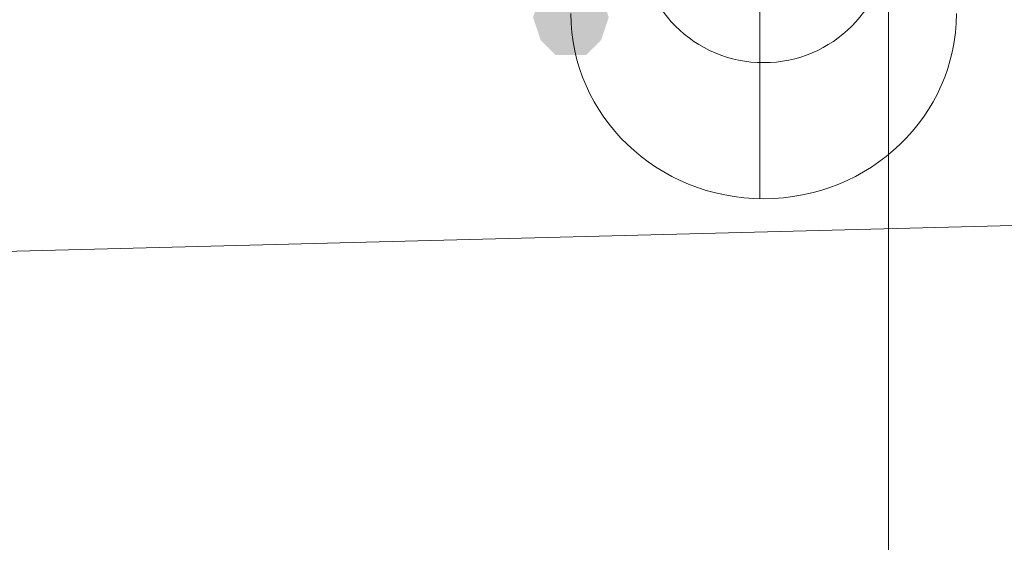
# Model space of a CAD drawing. Units: millimetres. Extents: x 15325 to 27986, y -7769 to 2086.
# Drawn here: x 20908 to 20970, y -2160 to -2127 of the extents above; entities that cross this region are included whole.
import ezdxf

# ---------------------------------------------------------------- set-up
doc = ezdxf.new("R2010")
doc.units = ezdxf.units.MM
doc.header["$LTSCALE"] = 20
doc.layers.add('ARTWOOD CWPg169.526', color=250, linetype='Continuous', lineweight=35)

msp = doc.modelspace()

# ---------------------------------------------------------------- hatches: boundary and pattern name
at = {"layer": 'ARTWOOD CWPg169.526'}
msp.add_hatch(color=18, dxfattribs=at).paths.add_polyline_path([(20944.739, -2127.059), (20944.262, -2125.628), (20943.308, -2124.674), (20941.4, -2124.674), (20940.446, -2125.628), (20939.969, -2127.059), (20940.446, -2128.49), (20941.4, -2129.444), (20943.308, -2129.444), (20944.262, -2128.49)])

# ---------------------------------------------------------------- linework, layer by layer
at = {"layer": 'ARTWOOD CWPg169.526', "color": 18, "lineweight": 13}
msp.add_lwpolyline([(20962.386, -2312.118), (20962.386, -2122.289)], close=True, dxfattribs=at)
for points in [[(20954.278, -2123.243), (20954.278, -2138.506)], [(21163.662, -2130.875), (21126.936, -2132.782), (21090.211, -2134.69), (21053.485, -2136.598), (20980.034, -2139.937), (20906.583, -2141.845), (20833.131, -2143.752), (20796.406, -2144.229), (20759.68, -2144.706), (20722.955, -2144.706), (20686.229, -2144.706), (20649.98, -2144.229), (20613.255, -2143.752), (20577.006, -2143.275), (20540.28, -2142.798), (20467.783, -2140.891), (20394.809, -2138.983), (20358.56, -2137.552), (20322.312, -2136.598), (20285.586, -2135.644), (20249.337, -2134.69), (20212.612, -2133.259)], [(20212.612, -2133.259), (20249.337, -2134.69), (20285.586, -2135.644), (20322.312, -2136.598), (20358.56, -2137.552), (20394.809, -2138.983), (20467.783, -2140.891), (20540.28, -2142.798), (20577.006, -2143.275), (20613.255, -2143.752), (20649.98, -2144.229), (20686.229, -2144.706), (20722.955, -2144.706), (20759.68, -2144.706), (20796.406, -2144.229), (20833.131, -2143.752), (20906.583, -2141.845), (20980.034, -2139.937), (21053.485, -2136.598), (21090.211, -2134.69), (21126.936, -2132.782), (21163.662, -2130.875)]]:
    msp.add_lwpolyline(points, dxfattribs=at)
msp.add_circle((20954.517, -2122.051), 7.87, dxfattribs=at)
msp.add_circle((20954.517, -2122.051), 7.87, dxfattribs=at)
at = {"layer": 'ARTWOOD CWPg169.526', "color": 18}
msp.add_spline([(15324.605, -1979.079), (15773.606, -166.749), (16780.398, 1150.667), (20077.505, 1984.693), (22776.014, 1210.646), (25589.498, -58.053), (27609.102, -966.263), (27949.259, -2063.982), (27609.102, -2891.359), (24903.457, -4135.61), (22256.178, -4879.139), (20604.205, -6657.076), (19123.369, -7694.351), (16971.769, -5920.933), (16285.14, -4567.622), (15475.057, -3271.628), (15324.605, -1979.079)], degree=3, dxfattribs=at)
at = {"layer": 'ARTWOOD CWPg169.526', "color": 18, "lineweight": 13}
for points in [[(20942.354, -2126.82), (20942.354, -2133.274), (20947.8, -2138.506), (20954.517, -2138.506)], [(20954.517, -2138.506), (20961.234, -2138.506), (20966.679, -2133.274), (20966.679, -2126.82)]]:
    msp.add_open_spline(points, degree=3, dxfattribs=at)

doc.saveas('drawing.dxf')
